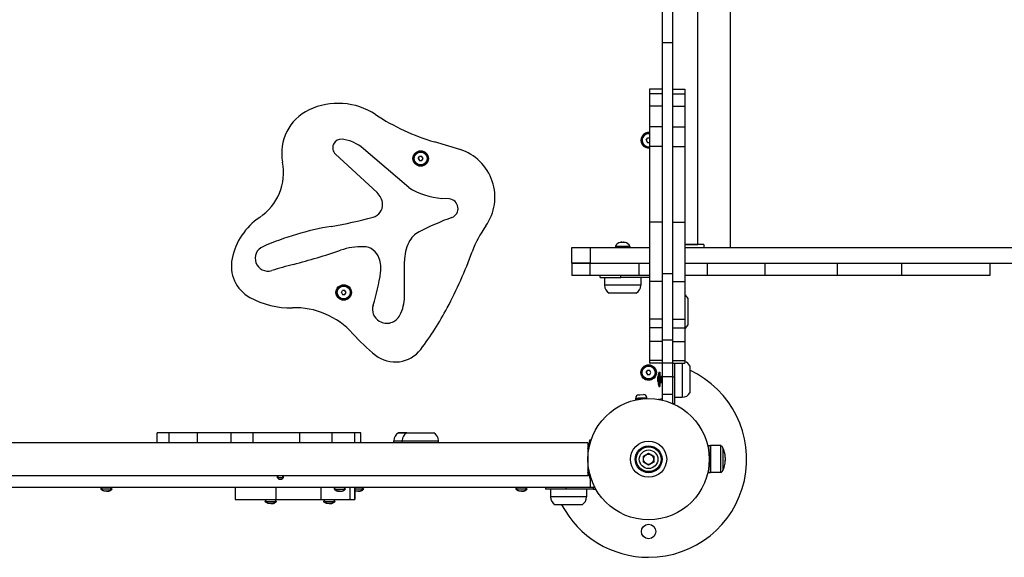
# Model space of a CAD drawing. Units: millimetres. Extents: x -993 to 7007, y -7935 to -1235.
# Drawn here: x 2479 to 3432, y -4541 to -4021 of the extents above; entities that cross this region are included whole.
import ezdxf

# ---------------------------------------------------------------- set-up
doc = ezdxf.new("R2010")
doc.units = ezdxf.units.MM

# ---------------------------------------------------------------- blocks, each defined once
blk = doc.blocks.new('ШЛ-02')
for p, q in [((2547.54, -692), (2547.54, -208)), ((2579.05, -205), (2579.05, -695)), ((2513, -378.2), (2513, -496.33)), ((2523, -378.2), (2523, -496.33)), ((2513, -496.33), (2523, -496.33)), ((2513, -496.33), (2513, -720.07)), ((2523, -496.33), (2523, -720.07)), ((2501, -541.51), (2501, -545.95)), ((2513, -541.51), (2501, -541.51)), ((2523, -541.51), (2535, -541.51)), ((2535, -541.51), (2535, -545.95)), ((2513, -545.95), (2501, -545.95)), ((2501, -545.95), (2501, -557.83)), ((2523, -545.95), (2535, -545.95)), ((2535, -545.95), (2535, -557.83)), ((2513, -557.83), (2501, -557.83)), ((2501, -557.83), (2501, -577.85)), ((2523, -557.83), (2535, -557.83)), ((2535, -557.83), (2535, -577.85)), ((2501, -577.85), (2501, -596.87)), ((2513, -577.85), (2501, -577.85)), ((2523, -577.85), (2535, -577.85)), ((2535, -577.85), (2535, -596.87)), ((2497.69, -591), (2498.85, -589)), ((2497.69, -591), (2498.85, -593)), ((2501, -589), (2498.85, -589)), ((2267.74, -636.73), (2224.01, -599.16)), ((2317.35, -599.92), (2292.67, -592.62)), ((2498.85, -593), (2501, -593)), ((2501, -596.87), (2501, -670.23)), ((2513, -596.87), (2501, -596.87)), ((2523, -596.87), (2535, -596.87)), ((2535, -596.87), (2535, -670.23)), ((2196.73, -604.42), (2237.08, -641.74)), ((2276.98, -608.65), (2278.13, -606.65)), ((2276.98, -608.65), (2278.13, -610.65)), ((2280.44, -606.65), (2278.13, -606.65)), ((2281.6, -608.65), (2280.44, -606.65)), ((2280.44, -610.65), (2281.6, -608.65)), ((2278.13, -610.65), (2280.44, -610.65)), ((2306.92, -647.82), (2299.7, -647.26)), ((2513, -670.23), (2501, -670.23)), ((2501, -670.23), (2501, -727.87)), ((2523, -670.23), (2535, -670.23)), ((2535, -670.23), (2535, -727.87)), ((2425.57, -695), (2443.66, -695)), ((2425.57, -710), (2425.57, -695)), ((2443.66, -695), (2501, -695)), ((2443.66, -710), (2443.66, -695)), ((2467.86, -693.85), (2467.86, -695)), ((2481.86, -693.85), (2467.86, -693.85)), ((2472.69, -689.85), (2473.57, -689.85)), ((2473.98, -689.85), (2475.74, -689.85)), ((2476.15, -689.85), (2477.03, -689.85)), ((2481.86, -693.85), (2481.86, -695)), ((2535, -692), (2547.54, -692)), ((2553.54, -692), (2535, -692)), ((2535, -695), (2858.34, -695)), ((2553.54, -692), (2553.54, -695)), ((2425.57, -710), (2425.57, -722)), ((2443.09, -710), (2425.57, -710)), ((2425.57, -710), (2443.09, -710)), ((2443.09, -710), (2443.09, -722)), ((2443.66, -710), (2443.09, -710)), ((2443.66, -710), (2501, -710)), ((2490.44, -710), (2490.44, -722)), ((2535, -710), (2858.34, -710)), ((2556.62, -710), (2556.62, -722)), ((2612.44, -710), (2612.44, -722)), ((2682.47, -710), (2682.47, -722)), ((2744.84, -710), (2744.84, -722)), ((2830.55, -710), (2830.55, -722)), ((2443.09, -722), (2425.57, -722)), ((2490.44, -722), (2443.09, -722)), ((2453, -724), (2453, -722)), ((2453, -724), (2473, -724)), ((2457.36, -724), (2457.36, -731.5)), ((2473, -724), (2473, -722)), ((2501, -724), (2473, -724)), ((2501, -722), (2490.44, -722)), ((2492.36, -724), (2492.36, -731.5)), ((2513, -720.07), (2523, -720.07)), ((2513, -720.07), (2513, -784.42)), ((2523, -720.07), (2523, -784.42)), ((2556.62, -722), (2535, -722)), ((2612.44, -722), (2556.62, -722)), ((2682.47, -722), (2612.44, -722)), ((2744.84, -722), (2682.47, -722)), ((2830.55, -722), (2744.84, -722)), ((2474.86, -731.5), (2457.36, -731.5)), ((2492.36, -731.5), (2457.36, -731.5)), ((2492.36, -731.5), (2474.86, -731.5)), ((2501, -727.87), (2501, -764.14)), ((2513, -727.87), (2501, -727.87)), ((2523, -727.87), (2535, -727.87)), ((2535, -727.87), (2535, -764.14)), ((2202.46, -738.43), (2203.62, -736.43)), ((2202.46, -738.43), (2203.62, -740.43)), ((2205.93, -736.43), (2203.62, -736.43)), ((2203.62, -740.43), (2205.93, -740.43)), ((2207.08, -738.43), (2205.93, -736.43)), ((2205.93, -740.43), (2207.08, -738.43)), ((2487.86, -739), (2461.86, -739)), ((2538, -744), (2538, -770)), ((2501, -764.14), (2501, -772.81)), ((2513, -764.14), (2501, -764.14)), ((2523, -764.14), (2535, -764.14)), ((2535, -764.14), (2535, -772.81)), ((2513, -772.81), (2501, -772.81)), ((2501, -772.81), (2501, -785.79)), ((2523, -772.81), (2535, -772.81)), ((2535, -772.81), (2535, -785.79)), ((2501, -785.79), (2501, -804.41)), ((2513, -785.79), (2501, -785.79)), ((2513, -784.42), (2513, -806.46)), ((2513, -784.42), (2523, -784.42)), ((2523, -784.42), (2523, -806.46)), ((2523, -785.79), (2535, -785.79)), ((2535, -785.79), (2535, -804.41)), ((2513, -804.41), (2501, -804.41)), ((2501, -804.41), (2501, -806.96)), ((2513, -806.96), (2501, -806.96)), ((2513, -806.46), (2513, -819.85)), ((2513, -806.46), (2523, -806.46)), ((2523, -804.41), (2535, -804.41)), ((2523, -806.46), (2523, -819.85)), ((2523, -806.96), (2535, -806.96)), ((2525, -806.96), (2525, -820)), ((2532.5, -806.96), (2532.5, -840)), ((2532.5, -806.96), (2532.5, -840)), ((2535, -804.41), (2535, -806.96)), ((2540, -809.5), (2540, -835.5)), ((2497.69, -816), (2498.85, -814)), ((2497.69, -816), (2498.85, -818)), ((2501.15, -814), (2498.85, -814)), ((2498.85, -818), (2501.15, -818)), ((2502.31, -816), (2501.15, -814)), ((2501.15, -818), (2502.31, -816)), ((2509.85, -815.5), (2511, -815.5)), ((2509.85, -815.5), (2509.85, -829.5)), ((2511, -815.5), (2511, -829.5)), ((2511, -819.5), (2513, -819.5)), ((2511.85, -819.5), (2511.85, -822.5)), ((2513, -819.85), (2513, -836.9)), ((2513, -819.85), (2523, -819.85)), ((2523, -819.85), (2523, -836.9)), ((2509.85, -829.5), (2511, -829.5)), ((2511, -825.5), (2513, -825.5)), ((2511.85, -820.31), (2513, -820.31)), ((2511.85, -822.5), (2511.85, -825.5)), ((2511.85, -824.69), (2513, -824.69)), ((2523, -820), (2525, -820)), ((2525, -820), (2525, -846.4)), ((2490.35, -837.61), (2491.56, -837.55)), ((2491.56, -837.55), (2495.14, -837.36)), ((2513, -836.9), (2513, -842.71)), ((2513, -836.9), (2523, -836.9)), ((2523, -836.9), (2523, -845.94)), ((2487.46, -841.77), (2490.24, -841.62)), ((2487.5, -842.59), (2487.46, -841.77)), ((2487.51, -840.76), (2490.24, -840.62)), ((2487.56, -841.76), (2487.51, -840.76)), ((2490.24, -840.62), (2498.29, -840.2)), ((2490.24, -841.62), (2498.44, -841.19)), ((2498.34, -841.2), (2498.29, -840.2)), ((2498.45, -841.27), (2498.44, -841.19)), ((2510, -842), (2509.36, -842)), ((2525, -846.4), (2524.06, -846.4)), ((2525, -840), (2532.5, -840)), ((2035.72, -874.5), (2024.16, -874.5)), ((2024.16, -884), (2024.16, -874.5)), ((2035.72, -884), (2035.72, -874.5)), ((2063.03, -874.5), (2035.72, -874.5)), ((2095.77, -874.5), (2063.03, -874.5)), ((2063.03, -884), (2063.03, -874.5)), ((2117.11, -874.5), (2095.77, -874.5)), ((2095.77, -884), (2095.77, -874.5)), ((2162.34, -874.5), (2117.11, -874.5)), ((2117.11, -884), (2117.11, -874.5)), ((2193.56, -874.5), (2162.34, -874.5)), ((2162.34, -884), (2162.34, -874.5)), ((2215.46, -874.5), (2193.56, -874.5)), ((2193.56, -884), (2193.56, -874.5)), ((2221.42, -874.5), (2215.46, -874.5)), ((2215.46, -884), (2215.46, -874.5)), ((2221.42, -884), (2221.42, -874.5)), ((2257.72, -874.5), (2265.89, -874.5)), ((2265.89, -874.5), (2257.72, -874.5)), ((2265.89, -874.5), (2291.89, -874.5)), ((2441, -884), (959, -884)), ((2253.22, -884), (2253.22, -882)), ((2253.22, -882), (2261.39, -882)), ((2253.22, -882), (2261.39, -882)), ((2261.39, -884), (2261.39, -882)), ((2261.39, -882), (2296.39, -882)), ((2261.39, -882), (2296.39, -882)), ((2296.39, -884), (2296.39, -882)), ((2442.99, -881.05), (2440.77, -889.97)), ((2441, -884), (2441, -889.04)), ((2443.28, -881.12), (2441.06, -890.04)), ((2442.99, -881.05), (2443.28, -881.12)), ((2443.28, -881.12), (2443.81, -882)), ((2444.8, -879.87), (2444.57, -879.79)), ((2440.77, -889.97), (2441.06, -890.04)), ((2441, -890.03), (2441, -909.97)), ((2441.06, -890.04), (2441.94, -889.52)), ((2495, -897.11), (2500, -894.23)), ((2500, -894.23), (2505, -897.11)), ((2557.25, -886.81), (2560, -886.81)), ((2560, -886.81), (2560, -912.81)), ((2560, -912.81), (2560, -886.81)), ((2570, -886.81), (2560, -886.81)), ((2570, -912.81), (2570, -886.81)), ((2571.96, -888.81), (2571.96, -910.81)), ((2571.96, -888.81), (2572, -888.81)), ((2572, -888.81), (2572, -910.81)), ((2441.25, -900), (2441, -900)), ((2441.26, -898.88), (2441.01, -898.87)), ((2441.26, -901.12), (2441.01, -901.13)), ((2495, -902.89), (2495, -897.11)), ((2500, -905.77), (2495, -902.89)), ((2505, -902.89), (2500, -905.77)), ((2505, -897.11), (2505, -902.89)), ((2574.15, -898.23), (2574.15, -901.39)), ((2574.15, -898.26), (2574.15, -898.23)), ((2574.15, -901.39), (2574.15, -900.73)), ((2440.77, -910.03), (2441.06, -909.96)), ((2440.77, -910.03), (2442.99, -918.95)), ((2441, -910.96), (2441, -916)), ((2441, -915), (2442.01, -915)), ((2441.06, -909.96), (2443.28, -918.88)), ((2441.06, -909.96), (2441.94, -910.48)), ((2557.34, -912.81), (2560, -912.81)), ((2570, -912.81), (2560, -912.81)), ((2571.96, -910.81), (2572, -910.81)), ((2441, -916), (959, -916)), ((2140.27, -916), (2140.27, -917.75)), ((2140.27, -917.75), (2141.87, -919.35)), ((2140.27, -917.75), (2146.27, -917.75)), ((2141.09, -916), (2141.09, -917.75)), ((2141.09, -917.75), (2141.09, -918.56)), ((2141.87, -919.35), (2144.67, -919.35)), ((2146.27, -917.75), (2144.67, -919.35)), ((2145.46, -916), (2145.46, -917.75)), ((2145.46, -917.75), (2145.46, -918.56)), ((2146.27, -916), (2146.27, -917.75)), ((2442.99, -918.95), (2443.28, -918.88)), ((2443.28, -918.88), (2443.81, -918)), ((2443.5, -918.52), (2443.5, -927)), ((2444.8, -920.13), (2444.57, -920.21)), ((1704, -927), (2443.5, -927)), ((1969.39, -928.87), (1971.27, -927)), ((1980.64, -928.87), (1969.39, -928.87)), ((1969.99, -929.37), (1969.93, -929.37)), ((1980.64, -928.87), (1978.77, -927)), ((1980.11, -929.37), (1980.05, -929.37)), ((2099.53, -927), (2099.53, -939)), ((2139.08, -927), (2139.08, -939)), ((2182.69, -927), (2182.69, -939)), ((2195.38, -928.87), (2197.25, -927)), ((2195.38, -928.87), (2206.62, -928.87)), ((2195.91, -929.37), (2195.97, -929.37)), ((2206.62, -928.87), (2204.75, -927)), ((2206.03, -929.37), (2206.09, -929.37)), ((2210.61, -927), (2210.61, -939)), ((2215.07, -927), (2215.07, -939)), ((2215.36, -927), (2215.36, -939)), ((2224.23, -928.87), (2215.36, -928.87)), ((2218.2, -931.02), (2215.36, -930.46)), ((2216.41, -930.8), (2215.36, -930.46)), ((2217.5, -930.98), (2216.41, -930.8)), ((2218.61, -931.02), (2217.5, -930.98)), ((2221.08, -930.72), (2218.2, -931.02)), ((2223.64, -929.37), (2221.08, -930.72)), ((2224.23, -928.87), (2222.36, -927)), ((2223.7, -929.37), (2223.64, -929.37)), ((2332.5, -927), (2332.5, -927.5)), ((2382.5, -927.5), (2332.5, -927.5)), ((2371.3, -928.87), (2372.67, -927.5)), ((2382.55, -928.87), (2371.3, -928.87)), ((2371.9, -929.37), (2371.83, -929.37)), ((2382.55, -928.87), (2381.17, -927.5)), ((2382.02, -929.37), (2381.95, -929.37)), ((2382.5, -927), (2382.5, -927.5)), ((2400, -927), (2400, -929)), ((2420, -929), (2400, -929)), ((2405, -929), (2405, -936.5)), ((2420, -927), (2420, -929)), ((2446.4, -929), (2420, -929)), ((2440, -929), (2440, -936.5)), ((2443.5, -927), (2447.5, -927)), ((2446.4, -927), (2446.4, -929)), ((2447.5, -926.37), (2447.5, -927)), ((2099.53, -939), (2139.08, -939)), ((2128.49, -940.87), (2130.37, -939)), ((2128.49, -940.87), (2134.12, -940.87)), ((2129.03, -941.37), (2129.09, -941.37)), ((2134.12, -940.87), (2139.74, -940.87)), ((2139.74, -940.87), (2137.87, -939)), ((2139.08, -939), (2182.69, -939)), ((2139.14, -941.37), (2139.21, -941.37)), ((2182.69, -939), (2210.61, -939)), ((2185.08, -940.87), (2186.95, -939)), ((2185.08, -940.87), (2190.7, -940.87)), ((2185.61, -941.37), (2185.67, -941.37)), ((2190.7, -940.87), (2196.32, -940.87)), ((2196.32, -940.87), (2194.45, -939)), ((2195.73, -941.37), (2195.79, -941.37)), ((2210.61, -939), (2215.07, -939)), ((2215.07, -939), (2215.36, -939)), ((2440, -936.5), (2405, -936.5)), ((2440, -936.5), (2405, -936.5)), ((2435.5, -944), (2409.5, -944))]:
    blk.add_line(p, q)
for centre, radius in [((2279.29, -608.65), 7.5), ((2279.29, -608.65), 7), ((2279.29, -608.65), 6.25), ((2204.77, -738.43), 7.5), ((2204.77, -738.43), 7), ((2204.77, -738.43), 6.25), ((2500, -816), 7.5), ((2500, -816), 7), ((2500, -816), 6.25), ((2500, -900), 58.75), ((2500, -900), 17.5), ((2500, -900), 17.5), ((2500, -900), 13), ((2500, -900), 12), ((2500, -900), 9), ((2500, -900), 4.93), ((2500, -970), 7)]:
    blk.add_circle(centre, radius)
for centre, radius, start, end in [((2190.99, -603.44), 46.32, 115.34634, 190.94445), ((2199.36, -621.12), 65.88, 56.62257, 115.34634), ((2353.4, -387.3), 214.12, 236.62257, 253.52312), ((2500, -591), 7.5, 82.33774, 277.66226), ((2500, -591), 7, 81.78679, 278.21321), ((2500, -591), 6.25, 80.7931, 180), ((2500, -591), 6.25, 180, 279.2069), ((2500, -591), 2.19, 173.93101, 186.06899), ((2500, -591), 2.19, 113.93101, 126.06899), ((2302.77, -646.07), 48.4, 324.75511, 72.45951), ((2500, -591), 2.19, 233.93101, 246.06899), ((2500, -591), 2.19, 293.93101, 297.1948), ((2279.29, -608.65), 2.19, 173.93101, 186.06899), ((2279.29, -608.65), 2.19, 113.93101, 126.06899), ((2093.96, -622.2), 52.5, 304.0659, 10.94445), ((2279.29, -608.65), 2.19, 233.93101, 246.06899), ((2279.29, -608.65), 2.19, 293.93101, 306.06899), ((2159.12, -718.57), 63.82, 124.0659, 168.18264), ((2429.73, -735.78), 107.06, 144.7551, 159.88087), ((2473.77, -696.06), 6.31, 101.12635, 159.45488), ((2475.95, -696.06), 6.31, 20.54512, 78.87365), ((2130.91, -712.66), 35, 168.18264, 240.7938), ((1918.4, -548.47), 437.5, 332.09093, 339.88087), ((2465.86, -731.5), 8.5, 180, 241.92751), ((2483.86, -731.5), 8.5, 298.07249, 0), ((2152.51, -674.02), 79.26, 240.7938, 271.80832), ((2204.77, -738.43), 2.19, 173.93101, 186.06899), ((2204.77, -738.43), 2.19, 113.93101, 126.06899), ((2204.77, -738.43), 2.19, 233.93101, 246.06899), ((2204.77, -738.43), 2.19, 293.93101, 306.06899), ((2530.5, -748), 8.5, 28.07249, 58.03428), ((2157.38, -828.36), 75.15, 41.69906, 91.80832), ((2044.09, -615.05), 295.27, 322.803, 332.09093), ((2530.5, -766), 8.5, 301.96572, 331.92751), ((2341.7, -664.14), 171.72, 221.69906, 231.84129), ((2254.69, -774.88), 30.88, 231.84129, 322.803), ((2532.5, -813.5), 8.5, 28.07249, 72.89536), ((2500, -816), 2.19, 173.93101, 186.06899), ((2500, -816), 2.19, 113.93101, 126.06899), ((2500, -816), 2.19, 233.93101, 246.06899), ((2500, -900), 95, 270, 65.09894), ((2500, -816), 2.19, 293.93101, 306.06899), ((2534.66, -823.42), 25.82, 163.86989, 172.80687), ((2534.66, -821.58), 25.82, 187.19313, 196.13011), ((2490.5, -840.61), 3, 92.98206, 182.98206), ((2495.3, -840.36), 3, 2.98206, 92.98206), ((2532.5, -831.5), 8.5, 270, 331.92751), ((2510, -837), 5, 270, 306.8699), ((2520.9, -846.4), 4.1, 354.08091, 0), ((2141.54, -878.89), 4.39, 89.00636, 90.99364), ((2141.54, -878.89), 4.39, 89.00633, 90.99367), ((2143.27, -892.06), 17.56, 89.50315, 90.49685), ((2143.27, -892.06), 17.56, 89.50315, 90.49685), ((2145.01, -878.89), 4.39, 89.00633, 90.99367), ((2145.01, -878.89), 4.39, 89.00633, 90.99367), ((2261.72, -882), 8.5, 118.07249, 180), ((2269.89, -882), 8.5, 118.07249, 180), ((2287.89, -882), 8.5, 0, 61.92751), ((2500, -900), 59, 159.96651, 178.90726), ((2568.3, -890.43), 4, 23.90661, 64.85657), ((2552.46, -898.23), 21.69, 0, 25.73161), ((2500, -900), 59, 178.90726, 180), ((2500, -900), 59, 180, 181.09274), ((2500, -900), 59, 181.09274, 200.03349), ((2552.46, -901.39), 21.69, 334.26839, 0), ((2437, -910), 5, 323.1301, 330.85035), ((2568.3, -909.19), 4, 295.14343, 336.09339), ((1974.44, -924.02), 7, 223.85992, 229.84708), ((1975.6, -924.02), 7, 310.15292, 316.14008), ((2200.42, -924.02), 7, 223.85992, 229.84708), ((2201.58, -924.02), 7, 310.15292, 316.14008), ((2219.18, -924.02), 7, 310.15292, 316.14008), ((2376.35, -924.02), 7, 223.85992, 229.84708), ((2377.5, -924.02), 7, 310.15292, 316.14008), ((2446.4, -924.9), 4.1, 270, 301.7985), ((2446.4, -924.9), 2.1, 301.54034, 305.51726), ((2133.54, -936.02), 7, 223.85992, 229.84708), ((2134.69, -936.02), 7, 310.15292, 316.14008), ((2190.12, -936.02), 7, 223.85992, 229.84708), ((2191.28, -936.02), 7, 310.15292, 316.14008), ((2413.5, -936.5), 8.5, 180, 241.92751), ((2431.5, -936.5), 8.5, 298.07249, 0), ((2500, -900), 95, 207.59107, 270)]:
    blk.add_arc(centre, radius, start, end)
for centre, major_axis, start_param, end_param in [((2202.39, -598.3), (0, -8.34), 3.01552, 5.536817), ((2198.52, -628.83), (0, -39.12), 2.431771, 3.01552), ((2305.17, -576.86), (0, -70.62), 5.724439, 6.205678), ((2225.9, -653.83), (0, -16.47), 1.633862, 2.395224), ((2306.2, -657.06), (0, -9.26), 0.359858, 3.064085), ((2230.01, -653.57), (0, -12.35), 0.263267, 1.633862), ((2119.37, -243.07), (0, -437.5), 0.168179, 0.263267), ((2421.02, -962.23), (0, -316.8), 3.501451, 3.610402), ((2240.5, -956.54), (0, -286.18), 3.309772, 3.551534), ((2288.11, -699.82), (0, -22.65), 3.610402, 4.260986), ((2131.37, -705.4), (0, -12.35), 3.551534, 6.582413), ((2222.5, -758.3), (0, -64.24), 3.118052, 3.471027), ((2223.62, -710.49), (0, -16.42), 1.885769, 3.118052), ((2304.31, -707.67), (0, -40.64), 4.260986, 4.724183), ((1996.65, -97.71), (0, -633.89), 0.254324, 0.329435), ((2209.87, -714.97), (0, -30.88), 1.438461, 1.885769), ((2279.15, -1184.45), (0, -488.97), 3.395917, 3.440821), ((807.15, -725.33), (0, -1456.62), 1.559004, 1.582591), ((2068.14, -696.1), (0, -173.87), 1.251515, 1.438461), ((2223.52, -742.03), (0, -40.15), 1.093712, 1.559004), ((2245.82, -754.84), (0, -13.27), 4.393108, 5.764322), ((2246.38, -753.85), (0, -14.41), 5.764322, 7.376897)]:
    blk.add_ellipse(centre, major_axis=major_axis, ratio=1, start_param=start_param, end_param=end_param)
for points, knots in [([(2472.69, -689.85), (2472.67, -689.85), (2472.62, -689.86), (2472.57, -689.87), (2472.55, -689.87)], [0, 0, 0, 0, 2.701185, 5, 5, 5, 5]), ([(2473.57, -689.85), (2473.59, -689.85), (2473.64, -689.86), (2473.68, -689.87), (2473.71, -689.87)], [0, 0, 0, 0, 2.701185, 5, 5, 5, 5]), ([(2473.98, -689.85), (2473.93, -689.85), (2473.84, -689.86), (2473.75, -689.87), (2473.71, -689.87)], [0, 0, 0, 0, 2.701185, 5, 5, 5, 5]), ([(2475.74, -689.85), (2475.79, -689.85), (2475.88, -689.86), (2475.97, -689.87), (2476.02, -689.87)], [0, 0, 0, 0, 2.701185, 5, 5, 5, 5]), ([(2476.15, -689.85), (2476.13, -689.85), (2476.08, -689.86), (2476.04, -689.87), (2476.02, -689.87)], [0, 0, 0, 0, 2.701185, 5, 5, 5, 5]), ([(2476.15, -689.85), (2476.13, -689.85), (2476.08, -689.86), (2476.04, -689.87), (2476.02, -689.87)], [0, 0, 0, 0, 2.701185, 5, 5, 5, 5]), ([(2509.04, -820.19), (2509.02, -820.28), (2509.01, -820.43), (2509, -820.62), (2509, -820.8), (2509, -821.04), (2509.02, -821.23), (2509.04, -821.35)], [0, 0, 0, 0, 1.939671, 3.021963, 4.040649, 5.694623, 8, 8, 8, 8]), ([(2509.04, -821.35), (2509.02, -821.25), (2509.01, -821.11), (2509, -820.91), (2509, -820.73), (2509, -820.49), (2509.02, -820.3), (2509.04, -820.19)], [0, 0, 0, 0, 1.939671, 3.021963, 4.040649, 5.694623, 8, 8, 8, 8]), ([(2509.04, -823.65), (2509.02, -823.47), (2509.01, -823.18), (2509, -822.79), (2509, -822.43), (2509, -821.95), (2509.02, -821.57), (2509.04, -821.35)], [0, 0, 0, 0, 1.939671, 3.021963, 4.040649, 5.694623, 8, 8, 8, 8]), ([(2509.04, -821.35), (2509.02, -821.53), (2509.01, -821.82), (2509, -822.21), (2509, -822.57), (2509, -823.05), (2509.02, -823.43), (2509.04, -823.65)], [0, 0, 0, 0, 1.939671, 3.021963, 4.040649, 5.694623, 8, 8, 8, 8]), ([(2509.04, -824.81), (2509.02, -824.68), (2509, -824.44), (2509, -824.05), (2509.02, -823.8), (2509.04, -823.65)], [0, 0, 0, 0, 2.034238, 3.737914, 6, 6, 6, 6]), ([(2509.04, -824.81), (2509.03, -824.75), (2509.02, -824.63), (2509, -824.44), (2509, -824.27), (2509, -824.11), (2509.01, -823.91), (2509.02, -823.76), (2509.04, -823.65)], [0, 0, 0, 0, 1.497032, 2.753965, 4.433486, 5.43107, 6.565973, 9, 9, 9, 9]), ([(1980.05, -929.37), (1979.92, -929.48), (1979.57, -929.75), (1978.97, -930.13), (1978.3, -930.45), (1977.71, -930.67), (1977.25, -930.79), (1976.87, -930.88), (1976.58, -930.93), (1976.34, -930.96), (1976.16, -930.98), (1975.98, -930.99), (1975.79, -931), (1975.6, -931.01), (1975.41, -931.02), (1975.21, -931.02), (1975.02, -931.02), (1974.82, -931.02), (1974.63, -931.02), (1974.43, -931.01), (1974.24, -931), (1974.04, -930.99), (1973.85, -930.97), (1973.58, -930.94), (1973.32, -930.9), (1972.92, -930.83), (1972.59, -930.74), (1972.15, -930.6), (1971.79, -930.47), (1971.29, -930.24), (1970.69, -929.91), (1970.23, -929.58), (1969.99, -929.37)], [0, 0, 0, 0, 1.533465, 4.061958, 6.425102, 8.30358, 9.800868, 10.832217, 11.895953, 12.443889, 13.00498, 13.570517, 14.146339, 14.728057, 15.31826, 15.910465, 16.505809, 17.101898, 17.697169, 18.290851, 18.884096, 19.479068, 20.077775, 20.679288, 21.904967, 22.529353, 24.406818, 25.020718, 26.781768, 27.861022, 30.109685, 33, 33, 33, 33]), ([(1975.02, -931.02), (1974.93, -931.02), (1974.73, -931.02), (1974.44, -931.01), (1974.13, -931), (1973.82, -930.97), (1973.52, -930.94), (1973.18, -930.88), (1972.73, -930.78), (1972.15, -930.61), (1971.57, -930.38), (1970.99, -930.08), (1970.49, -929.76), (1970.14, -929.5), (1969.99, -929.37)], [0, 0, 0, 0, 0.710385, 1.686277, 2.453184, 3.283665, 4.206346, 4.983912, 6.21447, 8.013541, 10.02624, 11.349292, 13.413413, 15, 15, 15, 15]), ([(1975.02, -931.02), (1975.1, -931.02), (1975.31, -931.02), (1975.6, -931.01), (1975.91, -931), (1976.21, -930.97), (1976.51, -930.94), (1976.86, -930.88), (1977.31, -930.78), (1977.89, -930.61), (1978.46, -930.38), (1979.04, -930.08), (1979.55, -929.76), (1979.9, -929.5), (1980.05, -929.37)], [0, 0, 0, 0, 0.710385, 1.686277, 2.453184, 3.283665, 4.206346, 4.983912, 6.21447, 8.013541, 10.02624, 11.349292, 13.413413, 15, 15, 15, 15]), ([(2195.97, -929.37), (2196.1, -929.48), (2196.45, -929.75), (2197.05, -930.13), (2197.72, -930.45), (2198.31, -930.67), (2198.77, -930.79), (2199.15, -930.88), (2199.44, -930.93), (2199.67, -930.96), (2199.86, -930.98), (2200.04, -930.99), (2200.23, -931), (2200.42, -931.01), (2200.61, -931.02), (2200.81, -931.02), (2201, -931.02), (2201.2, -931.02), (2201.39, -931.02), (2201.59, -931.01), (2201.78, -931), (2201.98, -930.99), (2202.17, -930.97), (2202.44, -930.94), (2202.7, -930.9), (2203.1, -930.83), (2203.43, -930.74), (2203.87, -930.6), (2204.23, -930.47), (2204.73, -930.24), (2205.33, -929.91), (2205.78, -929.58), (2206.03, -929.37)], [0, 0, 0, 0, 1.533465, 4.061958, 6.425102, 8.30358, 9.800868, 10.832217, 11.895953, 12.443889, 13.00498, 13.570517, 14.146339, 14.728057, 15.31826, 15.910465, 16.505809, 17.101898, 17.697169, 18.290851, 18.884096, 19.479068, 20.077775, 20.679288, 21.904967, 22.529353, 24.406818, 25.020718, 26.781768, 27.861022, 30.109685, 33, 33, 33, 33]), ([(2201, -931.02), (2200.91, -931.02), (2200.71, -931.02), (2200.42, -931.01), (2200.11, -931), (2199.81, -930.97), (2199.5, -930.94), (2199.16, -930.88), (2198.71, -930.78), (2198.13, -930.61), (2197.55, -930.38), (2196.98, -930.08), (2196.47, -929.76), (2196.12, -929.5), (2195.97, -929.37)], [0, 0, 0, 0, 0.710385, 1.686277, 2.453184, 3.283665, 4.206346, 4.983912, 6.21447, 8.013541, 10.02624, 11.349292, 13.413413, 15, 15, 15, 15]), ([(2201, -931.02), (2201.09, -931.02), (2201.29, -931.02), (2201.58, -931.01), (2201.89, -931), (2202.19, -930.97), (2202.5, -930.94), (2202.84, -930.88), (2203.29, -930.78), (2203.87, -930.61), (2204.45, -930.38), (2205.02, -930.08), (2205.53, -929.76), (2205.88, -929.5), (2206.03, -929.37)], [0, 0, 0, 0, 0.710385, 1.686277, 2.453184, 3.283665, 4.206346, 4.983912, 6.21447, 8.013541, 10.02624, 11.349292, 13.413413, 15, 15, 15, 15]), ([(2218.61, -931.02), (2218.69, -931.02), (2218.9, -931.02), (2219.19, -931.01), (2219.5, -931), (2219.8, -930.97), (2220.1, -930.94), (2220.45, -930.88), (2220.9, -930.78), (2221.48, -930.61), (2222.05, -930.38), (2222.63, -930.08), (2223.14, -929.76), (2223.49, -929.5), (2223.64, -929.37)], [0, 0, 0, 0, 0.710385, 1.686277, 2.453184, 3.283665, 4.206346, 4.983912, 6.21447, 8.013541, 10.02624, 11.349292, 13.413413, 15, 15, 15, 15]), ([(2381.95, -929.37), (2381.82, -929.48), (2381.47, -929.75), (2380.88, -930.13), (2380.21, -930.45), (2379.62, -930.67), (2379.16, -930.79), (2378.77, -930.88), (2378.49, -930.93), (2378.25, -930.96), (2378.07, -930.98), (2377.88, -930.99), (2377.7, -931), (2377.51, -931.01), (2377.31, -931.02), (2377.12, -931.02), (2376.92, -931.02), (2376.73, -931.02), (2376.53, -931.02), (2376.34, -931.01), (2376.14, -931), (2375.95, -930.99), (2375.75, -930.97), (2375.49, -930.94), (2375.22, -930.9), (2374.82, -930.83), (2374.49, -930.74), (2374.05, -930.6), (2373.7, -930.47), (2373.19, -930.24), (2372.6, -929.91), (2372.14, -929.58), (2371.9, -929.37)], [0, 0, 0, 0, 1.533465, 4.061958, 6.425102, 8.30358, 9.800868, 10.832217, 11.895953, 12.443889, 13.00498, 13.570517, 14.146339, 14.728057, 15.31826, 15.910465, 16.505809, 17.101898, 17.697169, 18.290851, 18.884096, 19.479068, 20.077775, 20.679288, 21.904967, 22.529353, 24.406818, 25.020718, 26.781768, 27.861022, 30.109685, 33, 33, 33, 33]), ([(2376.92, -931.02), (2376.84, -931.02), (2376.64, -931.02), (2376.34, -931.01), (2376.03, -931), (2375.73, -930.97), (2375.43, -930.94), (2375.08, -930.88), (2374.63, -930.78), (2374.05, -930.61), (2373.48, -930.38), (2372.9, -930.08), (2372.39, -929.76), (2372.04, -929.5), (2371.9, -929.37)], [0, 0, 0, 0, 0.710385, 1.686277, 2.453184, 3.283665, 4.206346, 4.983912, 6.21447, 8.013541, 10.02624, 11.349292, 13.413413, 15, 15, 15, 15]), ([(2376.92, -931.02), (2377.01, -931.02), (2377.21, -931.02), (2377.51, -931.01), (2377.82, -931), (2378.12, -930.97), (2378.42, -930.94), (2378.77, -930.88), (2379.22, -930.78), (2379.8, -930.61), (2380.37, -930.38), (2380.95, -930.08), (2381.46, -929.76), (2381.81, -929.5), (2381.95, -929.37)], [0, 0, 0, 0, 0.710385, 1.686277, 2.453184, 3.283665, 4.206346, 4.983912, 6.21447, 8.013541, 10.02624, 11.349292, 13.413413, 15, 15, 15, 15]), ([(2139.14, -941.37), (2139.02, -941.48), (2138.66, -941.75), (2138.07, -942.13), (2137.4, -942.45), (2136.81, -942.67), (2136.35, -942.79), (2135.96, -942.88), (2135.68, -942.93), (2135.44, -942.96), (2135.26, -942.98), (2135.08, -942.99), (2134.89, -943), (2134.7, -943.01), (2134.5, -943.02), (2134.31, -943.02), (2134.12, -943.02), (2133.92, -943.02), (2133.72, -943.02), (2133.53, -943.01), (2133.33, -943), (2133.14, -942.99), (2132.94, -942.97), (2132.68, -942.94), (2132.42, -942.9), (2132.02, -942.83), (2131.69, -942.74), (2131.24, -942.6), (2130.89, -942.47), (2130.38, -942.24), (2129.79, -941.91), (2129.33, -941.58), (2129.09, -941.37)], [0, 0, 0, 0, 1.533465, 4.061958, 6.425102, 8.30358, 9.800868, 10.832217, 11.895953, 12.443889, 13.00498, 13.570517, 14.146339, 14.728057, 15.31826, 15.910465, 16.505809, 17.101898, 17.697169, 18.290851, 18.884096, 19.479068, 20.077775, 20.679288, 21.904967, 22.529353, 24.406818, 25.020718, 26.781768, 27.861022, 30.109685, 33, 33, 33, 33]), ([(2134.12, -943.02), (2134.03, -943.02), (2133.83, -943.02), (2133.53, -943.01), (2133.22, -943), (2132.92, -942.97), (2132.62, -942.94), (2132.27, -942.88), (2131.83, -942.78), (2131.24, -942.61), (2130.67, -942.38), (2130.09, -942.08), (2129.59, -941.76), (2129.24, -941.5), (2129.09, -941.37)], [0, 0, 0, 0, 0.710385, 1.686277, 2.453184, 3.283665, 4.206346, 4.983912, 6.21447, 8.013541, 10.02624, 11.349292, 13.413413, 15, 15, 15, 15]), ([(2134.12, -943.02), (2134.2, -943.02), (2134.4, -943.02), (2134.7, -943.01), (2135.01, -943), (2135.31, -942.97), (2135.61, -942.94), (2135.96, -942.88), (2136.41, -942.78), (2136.99, -942.61), (2137.56, -942.38), (2138.14, -942.08), (2138.65, -941.76), (2139, -941.5), (2139.14, -941.37)], [0, 0, 0, 0, 0.710385, 1.686277, 2.453184, 3.283665, 4.206346, 4.983912, 6.21447, 8.013541, 10.02624, 11.349292, 13.413413, 15, 15, 15, 15]), ([(2195.73, -941.37), (2195.6, -941.48), (2195.25, -941.75), (2194.65, -942.13), (2193.98, -942.45), (2193.39, -942.67), (2192.93, -942.79), (2192.55, -942.88), (2192.26, -942.93), (2192.03, -942.96), (2191.84, -942.98), (2191.66, -942.99), (2191.47, -943), (2191.28, -943.01), (2191.09, -943.02), (2190.89, -943.02), (2190.7, -943.02), (2190.5, -943.02), (2190.31, -943.02), (2190.11, -943.01), (2189.92, -943), (2189.72, -942.99), (2189.53, -942.97), (2189.26, -942.94), (2189, -942.9), (2188.6, -942.83), (2188.27, -942.74), (2187.83, -942.6), (2187.47, -942.47), (2186.97, -942.24), (2186.37, -941.91), (2185.92, -941.58), (2185.67, -941.37)], [0, 0, 0, 0, 1.533465, 4.061958, 6.425102, 8.30358, 9.800868, 10.832217, 11.895953, 12.443889, 13.00498, 13.570517, 14.146339, 14.728057, 15.31826, 15.910465, 16.505809, 17.101898, 17.697169, 18.290851, 18.884096, 19.479068, 20.077775, 20.679288, 21.904967, 22.529353, 24.406818, 25.020718, 26.781768, 27.861022, 30.109685, 33, 33, 33, 33]), ([(2190.7, -943.02), (2190.62, -943.02), (2190.41, -943.02), (2190.12, -943.01), (2189.81, -943), (2189.51, -942.97), (2189.2, -942.94), (2188.86, -942.88), (2188.41, -942.78), (2187.83, -942.61), (2187.25, -942.38), (2186.68, -942.08), (2186.17, -941.76), (2185.82, -941.5), (2185.67, -941.37)], [0, 0, 0, 0, 0.710385, 1.686277, 2.453184, 3.283665, 4.206346, 4.983912, 6.21447, 8.013541, 10.02624, 11.349292, 13.413413, 15, 15, 15, 15]), ([(2190.7, -943.02), (2190.79, -943.02), (2190.99, -943.02), (2191.28, -943.01), (2191.59, -943), (2191.89, -942.97), (2192.2, -942.94), (2192.54, -942.88), (2192.99, -942.78), (2193.57, -942.61), (2194.15, -942.38), (2194.72, -942.08), (2195.23, -941.76), (2195.58, -941.5), (2195.73, -941.37)], [0, 0, 0, 0, 0.710385, 1.686277, 2.453184, 3.283665, 4.206346, 4.983912, 6.21447, 8.013541, 10.02624, 11.349292, 13.413413, 15, 15, 15, 15])]:
    blk.add_open_spline(points, degree=3, knots=knots)
for points in [[(2472.55, -689.87), (2472.6, -689.86), (2472.64, -689.86), (2472.69, -689.85)], [(2473.71, -689.87), (2473.66, -689.86), (2473.61, -689.86), (2473.57, -689.85)], [(2473.71, -689.87), (2473.8, -689.86), (2473.89, -689.86), (2473.98, -689.85)], [(2476.02, -689.87), (2475.92, -689.86), (2475.83, -689.86), (2475.74, -689.85)], [(2477.17, -689.87), (2477.12, -689.86), (2477.08, -689.86), (2477.03, -689.85)], [(2477.17, -689.87), (2477.12, -689.86), (2477.08, -689.86), (2477.03, -689.85)]]:
    blk.add_open_spline(points, degree=3)

msp = doc.modelspace()

# ---------------------------------------------------------------- block references
msp.add_blockref('ШЛ-02', (587.69, -3546.49))

doc.saveas('drawing.dxf')
